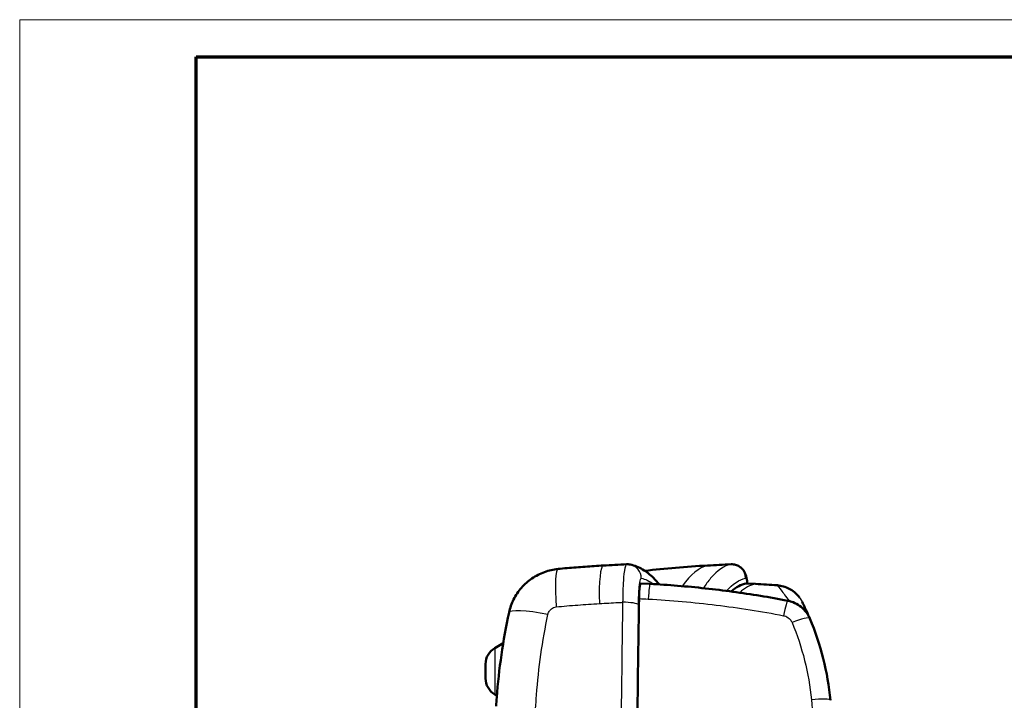
# Model space of a CAD drawing. Units: millimetres. Extents: x 1 to 593, y 1 to 419.
# Drawn here: x 1 to 107, y 346 to 419 of the extents above; entities that cross this region are included whole.
import ezdxf

# ---------------------------------------------------------------- set-up
doc = ezdxf.new("R2010")
doc.units = ezdxf.units.MM
doc.layers.get('0').update_dxf_attribs({"lineweight": 25})
for name, color, linetype, lineweight in [('Rahmen (ISO)', 7, 'Continuous', 70), ('Sichtbar (ISO)', 7, 'Continuous', 50), ('Sichtbar schmal (ISO)', 1, 'Continuous', 25)]:
    doc.layers.add(name, color=color, linetype=linetype, lineweight=lineweight)

# ---------------------------------------------------------------- blocks, each defined once
blk = doc.blocks.new('Ränder Bopla-A2-Rahmen')
at = {"layer": 'Rahmen (ISO)', "color": 1, "lineweight": 18}
for p, q in [((1, 419), (1, 1)), ((593, 419), (1, 419))]:
    blk.add_line(p, q, dxfattribs=at)
at = {"layer": 'Rahmen (ISO)', "color": 91, "lineweight": 70}
for p, q in [((20, 5), (20, 415)), ((20, 415), (589, 415))]:
    blk.add_line(p, q, dxfattribs=at)

msp = doc.modelspace()

# ---------------------------------------------------------------- linework, layer by layer
at = {"layer": 'Sichtbar (ISO)'}
for p, q in [((68.9063423, 358.1648096), (67.9053799, 358.2179552)), ((79.2907107, 358.2179549), (80.2848954, 358.1647666)), ((52.1995606, 351.2517792), (53.0982593, 351.7706432)), ((51.1995606, 347.98383), (51.1995606, 349.5197284)), ((52.1995606, 346.2517792), (52.4124884, 346.1288453))]:
    msp.add_line(p, q, dxfattribs=at)
for centre, start, end in [((53.1995606, 349.5197284), 120, 180), ((53.1995606, 347.98383), 180, 240)]:
    msp.add_arc(centre, 2, start, end, dxfattribs=at)
for centre, major_axis, ratio, start_param, end_param in [((11960.2355722, -48408.4302603), (-86512.6684901, 3161.4520373), 0.5650340915, 4.8709223624, 4.8709516536), ((-456.8584734, -48415.7935191), (86295.2079504, 7162.7797383), 0.5616271789, 1.5180259384, 1.5180552059), ((79.6981372, 58.2547913), (0, 300), 0.0871557427, 0.0157189063, 0.0777923862), ((77.1359544, 251.434174), (86.3721261, -65.8447207), 0.9748082661, 2.1587268333, 2.1806214386), ((84.0123465, 321.7517792), (0, 190), 0.0871557427, 1.3864105655, 1.4532782257), ((83.3772216, 354.3935855), (0.3763153, 1.9642777), 0.0666430428, 6.282503427, 6.2831853074)]:
    msp.add_ellipse(centre, major_axis=major_axis, ratio=ratio, start_param=start_param, end_param=end_param, dxfattribs=at)
for points, knots in [([(53.7239588, 355.0694036), (53.8297996, 355.560814), (53.9993737, 356.0430243), (54.4509203, 356.9438649), (54.7357489, 357.3684199), (55.3983815, 358.1281986), (55.7821369, 358.4699174), (56.6179788, 359.0421701), (57.0666694, 359.2723849), (58.0152805, 359.617271), (58.5122263, 359.7292019), (59.0077808, 359.7777627)], [0, 0, 0, 0, 0.02523352556, 0.02523352556, 0.05046705112, 0.05046705112, 0.07570057668, 0.07570057668, 0.10093410225, 0.10093410225, 0.12616762781, 0.12616762781, 0.12616762781, 0.12616762781]), ([(63.8844493, 360.1473359), (63.5590281, 360.1298831), (63.2336365, 360.1109916), (62.5829513, 360.0703327), (62.2576577, 360.0485653), (61.6072074, 360.0021566), (61.2820508, 359.9775152), (60.6319134, 359.9253613), (60.3069326, 359.8978487), (59.6571859, 359.8399556), (59.33242, 359.8095751), (59.0077808, 359.7777627)], [-0.47078105034, -0.47078105034, -0.47078105034, -0.47078105034, -0.37662484027, -0.37662484027, -0.2824686302, -0.2824686302, -0.18831242014, -0.18831242014, -0.09415621007, -0.09415621007, 0, 0, 0, 0]), ([(66.3949855, 360.2819585), (66.4217731, 360.2833947), (66.4486663, 360.2841271), (66.5024445, 360.2841681), (66.5293292, 360.2834767), (66.582871, 360.2806888), (66.6095277, 360.2785925), (66.6624037, 360.273047), (66.6886225, 360.269598), (66.7404303, 360.2614297), (66.7660189, 360.2567105), (66.7912083, 360.2514096)], [0.4817952553467, 0.4817952553467, 0.4817952553467, 0.4817952553467, 0.4834052289899, 0.4834052289899, 0.4850152026331, 0.4850152026331, 0.4866251762763, 0.4866251762763, 0.4882351499195, 0.4882351499195, 0.4898451235627, 0.4898451235627, 0.4898451235627, 0.4898451235627]), ([(69.9270656, 358.1058594), (69.7168344, 358.3620601), (69.500994, 358.5997244), (68.9164062, 359.1719151), (68.5346169, 359.4769251), (67.7083485, 359.967556), (67.2616121, 360.1524183), (66.7912083, 360.2514096)], [-2.6247807664, -2.6247807664, -2.6247807664, -2.6247807664, -2.00416125, -2.00416125, -1.002080625, -1.002080625, 0, 0, 0, 0]), ([(68.3466598, 359.5806715), (69.4522681, 359.7070589), (70.5600758, 359.8169957), (72.8181876, 360.0071554), (73.9685962, 360.0861774), (75.1197138, 360.1474443)], [-0.65005740239, -0.65005740239, -0.65005740239, -0.65005740239, -0.33072937886, -0.33072937886, 0, 0, 0, 0]), ([(77.6480546, 360.2819916), (77.8138533, 360.2908133), (77.9833385, 360.270846), (78.2932722, 360.1858118), (78.430357, 360.1199438), (78.6788069, 359.9647151), (78.7769529, 359.8747901), (78.952834, 359.6871561), (79.0135516, 359.5958588), (79.1226616, 359.4136878), (79.1583274, 359.3322447), (79.2361228, 359.1377506), (79.2620126, 359.043956), (79.3369597, 358.744214), (79.3660444, 358.5512218), (79.3982162, 358.2908207), (79.4028146, 358.251676), (79.4072822, 358.2117195)], [0.00479577985, 0.00479577985, 0.00479577985, 0.00479577985, 0.01477100144, 0.01477100144, 0.02540657507, 0.02540657507, 0.03874765121, 0.03874765121, 0.05675846762, 0.05675846762, 0.08111655787, 0.08111655787, 0.12327086643, 0.12327086643, 0.22028073678, 0.22028073678, 0.23701561782, 0.23701561782, 0.23701561782, 0.23701561782]), ([(67.9053799, 358.2179552), (67.8833315, 358.2191258), (67.861458, 358.1723108), (67.8198323, 357.9848337), (67.8005621, 357.843496), (67.7711172, 357.5200575), (67.7600751, 357.3538567), (67.742851, 356.9883052), (67.7367769, 356.7911954), (67.7334561, 356.5869001)], [0.00222013916, 0.00222013916, 0.00222013916, 0.00222013916, 0.07815411575, 0.07815411575, 0.15614895759, 0.15614895759, 0.21847203721, 0.21847203721, 0.28081835495, 0.28081835495, 0.28081835495, 0.28081835495]), ([(83.7535369, 356.3578631), (82.7748433, 356.5453607), (81.793004, 356.7196191), (79.8241242, 357.0414075), (78.8370839, 357.1889375), (76.8589167, 357.4570793), (75.86779, 357.5776911), (73.882579, 357.7918688), (72.888495, 357.8854346), (70.8985035, 358.0454555), (69.9025964, 358.1119107), (68.9063423, 358.1648096)], [-1.470727891, -1.470727891, -1.470727891, -1.470727891, -1.1765823128, -1.1765823128, -0.8824367346, -0.8824367346, -0.5882911564, -0.5882911564, -0.2941455782, -0.2941455782, 0, 0, 0, 0]), ([(85.0103132, 356.7043948), (84.9869695, 356.7359812), (84.9630522, 356.7671416), (84.7989354, 356.9730272), (84.6422645, 357.1325643), (84.2973024, 357.418074), (84.1094383, 357.5431735), (83.7159556, 357.7505629), (83.5081359, 357.834225), (83.0789354, 357.9574869), (82.8583821, 357.9966821), (82.6390287, 358.0131948)], [0.02117728494, 0.02117728494, 0.02117728494, 0.02117728494, 0.02567682392, 0.02567682392, 0.05135364783, 0.05135364783, 0.07703047175, 0.07703047175, 0.10270729567, 0.10270729567, 0.12838411959, 0.12838411959, 0.12838411959, 0.12838411959]), ([(86.1317006, 354.4342965), (86.0050071, 354.733956), (85.8302352, 355.0189427), (85.2775235, 355.670745), (84.8406536, 355.986329), (84.1574905, 356.2601151), (83.9568469, 356.3189071), (83.753626, 356.3578456)], [-0.12272077289, -0.12272077289, -0.12272077289, -0.12272077289, -0.08469842675, -0.08469842675, -0.02386267293, -0.02386267293, 0, 0, 0, 0]), ([(86.1317982, 354.4343625), (86.0770438, 354.5637414), (86.0245277, 354.6852624), (85.9744953, 354.7993617), (85.785587, 355.2301691), (85.6320646, 355.5546418), (85.4169807, 356.0002302), (85.3459063, 356.1420805), (85.2997719, 356.2337877)], [-2.9840780692, -2.9840780692, -2.9840780692, -2.9840780692, -2.6323101755, -2.6323101755, -2.6323101755, -1.3041328944, -1.3041328944, -0.1482194561, -0.1482194561, -0.1482194561, -0.1482194561]), ([(53.7239588, 355.0694036), (53.0784629, 352.072417), (52.632471, 349.0123765), (52.3733402, 345.6201599), (52.3517198, 345.308959), (52.3322349, 344.9974957)], [0, 0, 0, 0, 0.86078715089, 0.86078715089, 0.9476816985, 0.9476816985, 0.9476816985, 0.9476816985]), ([(88.3628706, 345.6154156), (88.2176704, 347.1296141), (87.9560978, 348.6386321), (87.2073931, 351.5949986), (86.7203649, 353.0419699), (86.1317006, 354.4342965)], [0, 0, 0, 0, 0.42951601269, 0.42951601269, 0.85903202538, 0.85903202538, 0.85903202538, 0.85903202538])]:
    msp.add_open_spline(points, degree=3, knots=knots, dxfattribs=at)
msp.add_open_spline([(79.2907107, 358.2179549), (79.2895263, 358.2180183), (79.2883414, 358.2179432), (79.2871563, 358.2177294)], degree=3, dxfattribs=at)
at = {"layer": 'Sichtbar schmal (ISO)'}
msp.add_line((52.1995606, 351.2517792), (52.1995606, 346.2517792), dxfattribs=at)
for centre, major_axis, ratio, start_param, end_param in [((59.4954103, 354.8015978), (-0.4876295, 4.9761649), 0.1221112973, 0, 1.3802767535), ((64.1522219, 355.1545113), (-0.2677727, 4.9928246), 0.1302817003, 0, 1.384166999), ((66.4823151, 358.7835592), (0.3088932, 1.4678505), 0.9960271846, 4.9190010115, 6.2831853072), ((75.3854572, 355.1545113), (-0.2657434, 4.9929331), 0.0436186749, 0, 0.0140651721), ((77.7235713, 358.7835592), (-0.3088932, 1.4678505), 0.9960271846, 4.5057769493, 6.1289243652), ((68.8002961, 356.167623), (0.1060462, 1.9971866), 0.0437987603, 0, 1.388965272), ((80.6943319, 58.2023835), (0, 300), 0.0871557427, 0.0158646098, 0.0809041752), ((80.1780427, 356.167623), (0.1068526, 1.9971436), 0.1301041428, 0, 0.0205185595), ((82.4888961, 356.0188377), (0.1501327, 1.9943571), 0.125992029, 0, 0.0227039299), ((82.4398492, 321.7517792), (0, -192.0772421), 0.0871557427, 4.5321522137, 4.6022744802), ((66.1770363, 355.9155025), (1.4998109, -0.0238185), 0.1785803618, 0.0886958799, 1.7118520842), ((84.0123465, 321.7517792), (0, 190.5792978), 0.0871557427, 1.3905595601, 1.4606818266), ((83.3772216, 354.3935855), (0.3763152, 1.9642777), 0.0666430428, 0, 1.4053252311), ((58.6118707, 354.0166371), (-4.8879119, 1.0527665), 0.1418113755, 4.8843527543, 6.2831853072), ((84.2895777, 353.6554621), (1.8421229, 0.7788345), 0.170010397, 0, 1.5354620005), ((86.372003, 345.4245065), (1.9908676, 0.1909091), 0.1291219198, 0, 1.5927755993)]:
    msp.add_ellipse(centre, major_axis=major_axis, ratio=ratio, start_param=start_param, end_param=end_param, dxfattribs=at)
for points, knots in [([(66.3949855, 360.2819323), (66.3486963, 360.2792569), (66.3029089, 360.2114786), (66.1864571, 359.8547237), (66.1211218, 359.4358629), (66.0316548, 358.4171485), (66.001802, 357.8551139), (65.9763134, 356.9008906), (65.9712818, 356.5445282), (65.9703914, 356.1840277)], [-0.48179525535, -0.48179525535, -0.48179525535, -0.48179525535, -0.38478149616, -0.38478149616, -0.21667969231, -0.21667969231, -0.07700698504, -0.07700698504, 0, 0, 0, 0]), ([(77.6429851, 360.2812523), (76.9117108, 360.1273573), (76.1798142, 359.6228258), (75.188165, 358.4601586), (74.9256347, 358.1063123), (74.6636992, 357.7072957)], [-5.010403125, -5.010403125, -5.010403125, -5.010403125, -2.5052015625, -2.5052015625, -1.6012092334, -1.6012092334, -1.6012092334, -1.6012092334]), ([(75.116677, 360.1467874), (75.8454877, 360.1855851), (76.5742984, 360.2243775), (77.416401, 360.2691939), (77.5296931, 360.2752232), (77.6429851, 360.2812523)], [-0.41168074739, -0.41168074739, -0.41168074739, -0.41168074739, -0.19253332176, -0.19253332176, -0.15846732597, -0.15846732597, -0.15846732597, -0.15846732597]), ([(67.6713283, 355.9155025), (67.6753388, 356.1680344), (67.6818339, 356.4176475), (67.7065508, 357.0859724), (67.7301556, 357.4795418), (67.7944948, 358.1927337), (67.8383531, 358.4858356), (67.915035, 358.7427548), (67.9460893, 358.7899813), (67.9766071, 358.7835592)], [0, 0, 0, 0, 0.07700698504, 0.07700698504, 0.21667969231, 0.21667969231, 0.38478149616, 0.38478149616, 0.48984512356, 0.48984512356, 0.48984512356, 0.48984512356]), ([(79.2178633, 358.7835592), (79.2402314, 358.7882663), (79.2628403, 358.7644499), (79.3224245, 358.6239224), (79.3585075, 358.452593), (79.3904566, 358.212582)], [0, 0, 0, 0, 0.07700653587, 0.07700653587, 0.20830505931, 0.20830505931, 0.20830505931, 0.20830505931]), ([(79.2871563, 358.2177294), (79.3694664, 358.2133257), (79.4517765, 358.2089218), (79.7825718, 358.191223), (80.0310569, 358.1779275), (80.2795418, 358.1646314)], [-0.10023493518, -0.10023493518, -0.10023493518, -0.10023493518, -0.0752939933, -0.0752939933, 0, 0, 0, 0]), ([(80.2795418, 358.1646314), (80.6719783, 358.1436392), (81.0643655, 358.1205152), (81.8489705, 358.0700069), (82.2411883, 358.0426225), (82.6332857, 358.0131102)], [-0.23348600396, -0.23348600396, -0.23348600396, -0.23348600396, -0.11674300198, -0.11674300198, 0, 0, 0, 0]), ([(82.6332857, 358.0131102), (82.6969963, 357.9201925), (82.8418659, 357.7434943), (83.2669172, 357.198543), (83.5592723, 356.81303), (83.8841641, 356.3300382)], [0.143591731, 0.143591731, 0.143591731, 0.143591731, 1.3041328944, 1.3041328944, 2.5793962344, 2.5793962344, 2.5793962344, 2.5793962344]), ([(82.6332857, 358.0131102), (82.9525092, 357.9897132), (83.2743089, 357.9176776), (84.060207, 357.6117039), (84.4970047, 357.3061304), (85.021048, 356.7094924), (85.1769254, 356.4779856), (85.2997719, 356.2337877)], [-0.12838411959, -0.12838411959, -0.12838411959, -0.12838411959, -0.09116297355, -0.09116297355, -0.03160913989, -0.03160913989, 0, 0, 0, 0]), ([(68.7334403, 356.5333438), (71.178838, 356.4023672), (73.622038, 356.1872337), (78.4866753, 355.5894166), (80.9080823, 355.2067362), (83.3100898, 354.7418716)], [0, 0, 0, 0, 0.7353639455, 0.7353639455, 1.470727891, 1.470727891, 1.470727891, 1.470727891]), ([(57.9225558, 354.8797217), (57.9317261, 354.9233531), (57.9437538, 354.9666162), (57.9996942, 355.1267728), (58.0624001, 355.2371372), (58.2443973, 355.4538477), (58.3763008, 355.5515474), (58.6127817, 355.6512111), (58.7097905, 355.6757645), (58.8064172, 355.685462)], [0, 0, 0, 0, 0.01317449563, 0.01317449563, 0.04986963676, 0.04986963676, 0.09682224664, 0.09682224664, 0.12616762781, 0.12616762781, 0.12616762781, 0.12616762781]), ([(58.8064172, 355.685462), (59.5814968, 355.7632491), (60.3573094, 355.8322568), (61.9098177, 355.9526619), (62.6865132, 356.0040593), (63.4633589, 356.0466389)], [0, 0, 0, 0, 0.23539052517, 0.23539052517, 0.47078105034, 0.47078105034, 0.47078105034, 0.47078105034]), ([(63.4633589, 356.0466389), (63.8030205, 356.065256), (64.1426823, 356.0838719), (64.8220065, 356.121101), (65.1616689, 356.1397143), (65.5013316, 356.1583262), (65.6576848, 356.1668937), (65.8140381, 356.1754608), (65.9703914, 356.1840277)], [0, 0, 0, 0, 0.10292018685, 0.10292018685, 0.2058403737, 0.2058403737, 0.2058403737, 0.2532165004, 0.2532165004, 0.2532165004, 0.2532165004]), ([(56.5963867, 344.7080454), (56.6221792, 345.2015831), (56.6534741, 345.6946209), (56.9091833, 349.1181445), (57.3233888, 352.0289629), (57.9225558, 354.8797217)], [-1.0054426254, -1.0054426254, -1.0054426254, -1.0054426254, -0.8607871509, -0.8607871509, 0, 0, 0, 0]), ([(83.3100898, 354.7418716), (83.3880353, 354.7267867), (83.4649916, 354.7040048), (83.7270224, 354.5978918), (83.8945998, 354.4755495), (84.1066477, 354.2227648), (84.1737088, 354.1122204), (84.222327, 353.9959605)], [0, 0, 0, 0, 0.02386267293, 0.02386267293, 0.08469842675, 0.08469842675, 0.12272077289, 0.12272077289, 0.12272077289, 0.12272077289]), ([(84.222327, 353.9959605), (84.7715387, 352.6826406), (85.2258948, 351.317759), (85.9242997, 348.5290842), (86.1682517, 347.105647), (86.3036041, 345.6773133)], [-0.85903202538, -0.85903202538, -0.85903202538, -0.85903202538, -0.42951601269, -0.42951601269, 0, 0, 0, 0]), ([(86.3036041, 345.6773133), (87.0382494, 337.92482), (87.4205063, 330.0490518), (87.4484819, 314.0466927), (87.0658108, 305.8695854), (86.3036041, 297.8262451)], [-4.7499849681, -4.7499849681, -4.7499849681, -4.7499849681, -2.418722966, -2.418722966, 0, 0, 0, 0])]:
    msp.add_open_spline(points, degree=3, knots=knots, dxfattribs=at)
for points in [[(68.3469547, 359.5804652), (70.5964527, 359.8375121), (72.8551464, 360.026461), (75.116677, 360.1467874)], [(75.116677, 360.1467874), (74.2034897, 359.9507197), (73.2913845, 359.2080864), (72.3852873, 357.9244054)], [(77.6480547, 360.2819865), (77.6463614, 360.2818996), (77.6446714, 360.2816549), (77.6429851, 360.2812523)], [(67.9766071, 358.7835592), (68.4074322, 358.6928967), (68.838506, 358.479937), (69.2690398, 358.1448447)], [(77.1555235, 357.4146274), (77.8414641, 358.1822677), (78.5299806, 358.6388017), (79.2178633, 358.7835592)], [(67.7334561, 356.5869001), (68.0667842, 356.5690491), (68.4001122, 356.5511971), (68.7334403, 356.5333438)]]:
    msp.add_open_spline(points, degree=3, dxfattribs=at)

# ---------------------------------------------------------------- block references
msp.add_blockref('Ränder Bopla-A2-Rahmen', (0, 0))

doc.saveas('drawing.dxf')
